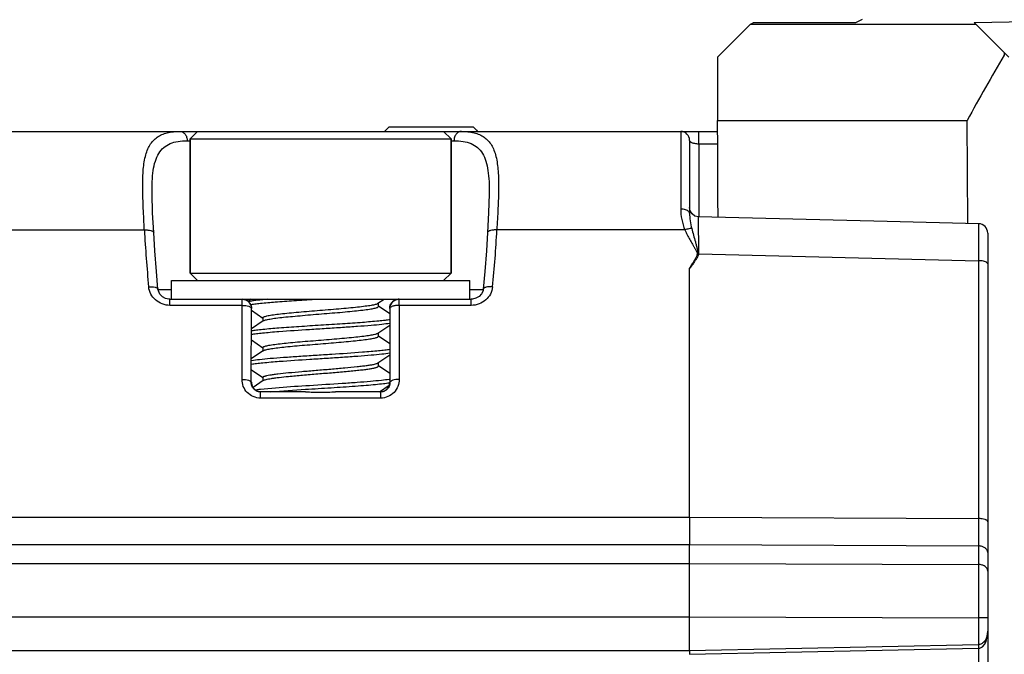
# Model space of a CAD drawing. Units: inches. Extents: x 0.7 to 21.3, y 0.5 to 16.
# Drawn here: x 5.6 to 6.7, y 8.8 to 9.4 of the extents above; entities that cross this region are included whole.
import ezdxf

# ---------------------------------------------------------------- set-up
doc = ezdxf.new("R2010")
doc.units = ezdxf.units.IN
doc.header["$LTSCALE"] = 1.21
doc.header["$MEASUREMENT"] = 0
doc.layers.get('0').update_dxf_attribs({"linetype": 'CONTINUOUS'})
doc.layers.add('02___PRT_ALL_AXES', color=7, linetype='CONTINUOUS')
doc.layers.add('DRIVEN_DIMS', color=7, linetype='CONTINUOUS')
doc.dimstyles.new('DIMSTYLE_1', dxfattribs={"dimtxt": 0.1, "dimasz": 0.1875, "dimexe": 0.125, "dimexo": 0.0625, "dimgap": 0.1, "dimtad": 0, "dimtih": 1, "dimtoh": 1, "dimdec": 1, "dimzin": 4, "dimdsep": 46, "dimtxsty": 'STANDARD', "dimblk": '_FILLED', "dimblk1": '_FILLED', "dimblk2": '_FILLED', "dimcen": 0.09, "dimadec": 0, "dimazin": 0, "dimtp": 0.005, "dimtm": 0.005, "dimtfac": 1, "dimtdec": 1, "dimtofl": 0, "dimtmove": 0, "dimatfit": 3, "dimldrblk": '_FILLED', "dimfxl": 1, "dimtolj": 1, "dimtzin": 4, "dimarcsym": 0})

# ---------------------------------------------------------------- blocks, each defined once
blk = doc.blocks.new('_FILLED')
at = {"color": 0, "linetype": 'BYBLOCK'}
blk.add_solid([(0, 0), (-1, 0.1667), (-1, -0.1667)], dxfattribs=at)
blk = doc.blocks.new('*D7')
at = {"layer": 'DRIVEN_DIMS', "color": 7, "linetype": 'CONTINUOUS'}
for p, q in [((4.8382, 9.4258), (4.8382, 10.0899)), ((7.1217, 9.4258), (7.1217, 10.0899)), ((4.8382, 9.9649), (5.58, 9.9649)), ((7.1217, 9.9649), (6.38, 9.9649))]:
    blk.add_line(p, q, dxfattribs=at)
at = {"layer": 'DRIVEN_DIMS', "color": 7, "linetype": 'CONTINUOUS', "xscale": 0.1875, "yscale": 0.1875, "zscale": 0.1875, "rotation": 180}
blk.add_blockref('_FILLED', (4.8382, 9.9649), dxfattribs=at)
at = {"layer": 'DRIVEN_DIMS', "color": 7, "linetype": 'CONTINUOUS', "xscale": 0.1875, "yscale": 0.1875, "zscale": 0.1875}
blk.add_blockref('_FILLED', (7.1217, 9.9649), dxfattribs=at)
at = {"layer": 'DRIVEN_DIMS', "color": 7, "linetype": 'CONTINUOUS', "insert": (5.78, 10.0149), "char_height": 0.1, "width": 0.6, "attachment_point": 2, "line_spacing_factor": 0.9}
blk.add_mtext('58\\P[2.28]', dxfattribs=at)

msp = doc.modelspace()

# ---------------------------------------------------------------- linework, layer by layer
at = {"color": 7, "linetype": 'CONTINUOUS'}
for p, q in [((6.381, 9.381), (6.4159, 9.416)), ((6.4159, 9.416), (6.4185, 9.4173)), ((6.4159, 9.416), (6.6537, 9.416)), ((6.5267, 9.4173), (6.4185, 9.4173)), ((6.5337, 9.4208), (6.5267, 9.4173)), ((6.6519, 9.4177), (6.8425, 9.4208)), ((6.6888, 9.3809), (6.6519, 9.4177)), ((6.6839, 9.3858), (6.6839, 9.3833)), ((6.381, 9.381), (6.381, 9.3142)), ((6.381, 9.3142), (6.6448, 9.3142)), ((6.6453, 9.2058), (6.6448, 9.3142)), ((5.5789, 9.3026), (6.381, 9.3026)), ((5.8317, 9.3026), (5.8238, 9.2947)), ((6.0341, 9.3076), (6.1227, 9.3076)), ((6.0916, 9.3026), (6.0994, 9.2947)), ((6.342, 9.3026), (6.342, 9.2207)), ((6.3612, 9.2893), (6.3611, 9.3026)), ((5.8207, 9.2928), (5.8238, 9.2928)), ((5.8238, 9.2947), (5.8238, 9.153)), ((5.8238, 9.2947), (6.0994, 9.2947)), ((6.0994, 9.2947), (6.0994, 9.153)), ((6.0994, 9.2928), (6.1025, 9.2928)), ((6.3514, 9.2932), (6.3514, 9.2162)), ((6.3612, 9.2893), (6.3612, 9.2124)), ((6.3811, 9.2893), (6.3612, 9.2893)), ((5.7835, 9.2367), (5.7835, 9.2367)), ((6.1398, 9.2368), (6.1398, 9.2367)), ((6.3521, 9.2186), (6.3514, 9.2222)), ((6.3612, 9.1734), (6.361, 9.2124)), ((5.6122, 9.1986), (5.7754, 9.1986)), ((6.3465, 9.1986), (6.1478, 9.1986)), ((6.6568, 9.2051), (6.6566, 9.1661)), ((6.6664, 9.1952), (6.6664, 8.3862)), ((6.3612, 9.1734), (6.3601, 9.1709)), ((6.3612, 9.1734), (6.6566, 9.1661)), ((6.6566, 9.1661), (6.6566, 8.8938)), ((6.3514, 8.8953), (6.3514, 9.1581)), ((5.8042, 9.1254), (5.8042, 9.1451)), ((5.8042, 9.1451), (6.1191, 9.1451)), ((5.8317, 9.1451), (5.8238, 9.153)), ((5.8238, 9.153), (6.0994, 9.153)), ((6.0916, 9.1451), (6.0994, 9.153)), ((6.1191, 9.1254), (6.1191, 9.1451)), ((5.7898, 9.1361), (5.7898, 9.1361)), ((5.8042, 9.1352), (5.79, 9.1352)), ((6.1333, 9.1352), (6.1191, 9.1352)), ((6.1335, 9.1361), (6.1335, 9.1361)), ((5.8024, 9.1189), (5.8024, 9.1254)), ((5.8024, 9.1254), (6.1208, 9.1254)), ((5.8788, 9.1189), (5.8788, 9.1254)), ((5.8883, 9.1254), (5.885, 9.1232)), ((6.0222, 9.1211), (6.0286, 9.1254)), ((6.0445, 9.1189), (6.0445, 9.1254)), ((6.1208, 9.1189), (6.1208, 9.1254)), ((5.8788, 9.1189), (5.8024, 9.1189)), ((5.8786, 9.0408), (5.8788, 9.1189)), ((5.8884, 9.0374), (5.8887, 9.1158)), ((5.8887, 9.1138), (5.9006, 9.1056)), ((6.0227, 9.1178), (6.0227, 9.1214)), ((6.0346, 9.1099), (6.0227, 9.1181)), ((6.0346, 9.1158), (6.0349, 9.0374)), ((6.0445, 9.1189), (6.0447, 9.0408)), ((6.1208, 9.1189), (6.0445, 9.1189)), ((5.9011, 9.1026), (5.8886, 9.0941)), ((5.9006, 9.106), (5.9006, 9.1023)), ((6.0222, 9.0896), (6.0347, 9.0981)), ((5.8886, 9.0824), (5.9006, 9.0742)), ((6.0218, 9.0893), (6.0222, 9.0896)), ((6.0227, 9.0863), (6.0227, 9.0899)), ((6.0346, 9.0784), (6.0227, 9.0866)), ((5.9011, 9.0711), (5.8887, 9.0627)), ((5.9006, 9.0745), (5.9006, 9.0708)), ((5.9011, 9.0711), (5.9016, 9.0714)), ((6.0222, 9.0581), (6.0346, 9.0666)), ((5.8887, 9.0508), (5.9006, 9.0427)), ((6.0227, 9.0548), (6.0227, 9.0584)), ((6.0346, 9.0469), (6.0227, 9.0551)), ((5.9011, 9.0396), (5.8903, 9.0323)), ((5.9006, 9.043), (5.9006, 9.0393)), ((5.9179, 9.0319), (5.898, 9.0302)), ((5.9091, 9.0277), (5.9456, 9.0303)), ((6.0239, 9.0278), (6.0341, 9.0347)), ((5.8982, 9.021), (5.8982, 9.0275)), ((5.9458, 9.0275), (5.8982, 9.0275)), ((6.0251, 9.021), (5.8982, 9.021)), ((6.0251, 9.0275), (5.9775, 9.0275)), ((6.0251, 9.021), (6.0251, 9.0275)), ((5.6073, 8.8953), (6.3514, 8.8953)), ((6.3514, 8.8953), (6.6566, 8.8938)), ((6.6566, 8.8938), (6.6566, 8.8649)), ((5.6073, 8.8663), (6.3514, 8.8663)), ((6.3514, 8.8663), (6.6566, 8.8649)), ((6.3514, 8.8464), (6.3514, 8.8663)), ((6.6566, 8.8649), (6.6566, 8.8453)), ((5.6073, 8.8464), (6.3514, 8.8464)), ((6.3514, 8.8464), (6.6566, 8.8453)), ((6.6566, 8.8453), (6.6566, 8.789)), ((5.6073, 8.7901), (6.3514, 8.7901)), ((6.3514, 8.7901), (6.6566, 8.789)), ((6.3514, 8.7544), (6.3514, 8.7901)), ((6.6664, 8.7891), (6.6566, 8.789)), ((6.6566, 8.789), (6.6566, 8.7608)), ((6.3514, 8.7544), (6.6566, 8.7608)), ((6.6566, 8.7608), (6.6567, 8.7569)), ((5.6073, 8.7544), (6.3514, 8.7544)), ((6.3514, 8.7544), (6.3515, 8.7505)), ((6.3515, 8.7505), (6.6567, 8.7569)), ((6.6566, 8.7569), (6.6582, 8.7571)), ((6.6566, 8.7569), (6.6566, 8.4396))]:
    msp.add_line(p, q, dxfattribs=at)
for points in [[(5.7853, 9.1958), (5.7842, 9.2165), (5.7835, 9.2367)], [(6.1398, 9.2368), (6.1391, 9.2167), (6.138, 9.1958)], [(6.361, 9.2124), (6.3571, 9.2133), (6.3541, 9.2155), (6.3521, 9.2186)], [(6.6568, 9.2051), (6.5603, 9.2075), (6.361, 9.2124)], [(5.7898, 9.1361), (5.7881, 9.1546), (5.7864, 9.1765), (5.7853, 9.1958)], [(6.138, 9.1958), (6.1369, 9.1767), (6.1352, 9.1548), (6.1335, 9.1361)], [(5.7978, 9.1263), (5.7945, 9.1281), (5.7918, 9.1308), (5.7902, 9.1342), (5.7898, 9.1361)], [(6.1335, 9.1361), (6.1332, 9.1344), (6.1316, 9.131), (6.129, 9.1283), (6.1257, 9.1264)], [(5.8024, 9.1254), (5.8014, 9.1255), (5.7978, 9.1263)], [(6.1257, 9.1264), (6.1221, 9.1255), (6.1208, 9.1254)], [(6.6582, 8.7571), (6.6609, 8.7585), (6.663, 8.7609), (6.6646, 8.764), (6.6656, 8.7676), (6.6663, 8.7721), (6.6664, 8.7749)]]:
    msp.add_lwpolyline(points, dxfattribs=at)
for centre, radius, start, end in [((8.3075, 8.4186), 1.8886, 149.2845, 151.6916), ((6.342, 9.2932), 0.00945, 0, 90), ((7.1367, 9.2711), 1.3632, 183.0466, 185.5832), ((4.7866, 9.2711), 1.3632, 354.4168, 356.9534), ((6.6565, 9.1953), 0.00984, 0, 88.5742), ((5.8788, 9.1156), 0.00984, 0.0067, 89.9944), ((6.0445, 9.1156), 0.00984, 90.0056, 179.9933), ((6.0443, 9.116), 0.00948, 90.0048, 101.099), ((6.0214, 9.1186), 0.0789, 279.3368, 279.4842), ((5.8982, 9.0377), 0.0095, 180.0107, 181.3611), ((5.9208, 8.8142), 0.2171, 96.4822, 97.4689), ((5.9296, 8.7376), 0.2943, 96.1705, 96.4936), ((6.0218, 9.1128), 0.0766, 279.3606, 279.6396), ((6.0251, 9.0377), 0.0095, 358.6391, 359.9893), ((19.5473, 8.8808), 13.1959, 179.93721, 180.06279), ((-5.9897, 8.8182), 12.3411, 359.86916, 0.13084)]:
    msp.add_arc(centre, radius, start, end, dxfattribs=at)
for centre, major_axis, ratio, start_param, end_param in [((6.3749, 8.8696), (0, 0.8268), 0.008727, -1.143872, -1.002961), ((5.5579, 8.8696), (1.1816, 1.1809), 0.01745, -1.17794, -1.173446), ((6.5989, 8.8696), (1.1816, -1.1809), 0.01745, -1.968147, -1.963652)]:
    msp.add_ellipse(centre, major_axis=major_axis, ratio=ratio, start_param=start_param, end_param=end_param, dxfattribs=at)
for points, knots in [([(5.7754, 9.1986), (5.7751, 9.2062), (5.7743, 9.2208), (5.7735, 9.2415), (5.7738, 9.2599), (5.7755, 9.2734), (5.7783, 9.2825), (5.781, 9.2882), (5.7845, 9.2929), (5.7888, 9.2967), (5.7938, 9.2995), (5.8019, 9.3021), (5.8085, 9.3026), (5.813, 9.3026)], [0, 0, 0, 0, 0.179498, 0.343774, 0.488646, 0.611318, 0.664486, 0.713012, 0.758234, 0.802024, 0.846492, 0.893527, 1, 1, 1, 1]), ([(5.813, 9.3026), (5.814, 9.3026), (5.8161, 9.302), (5.8187, 9.2998), (5.8203, 9.2966), (5.8207, 9.2941), (5.8207, 9.2928)], [0, 0, 0, 0, 0.222364, 0.461759, 0.723446, 1, 1, 1, 1]), ([(6.1103, 9.3026), (6.1093, 9.3026), (6.1072, 9.302), (6.1046, 9.2998), (6.1029, 9.2966), (6.1026, 9.2941), (6.1025, 9.2928)], [0, 0, 0, 0, 0.222364, 0.461759, 0.723446, 1, 1, 1, 1]), ([(6.1103, 9.3026), (6.1148, 9.3026), (6.1214, 9.3021), (6.1294, 9.2995), (6.1345, 9.2967), (6.1388, 9.2929), (6.1423, 9.2882), (6.145, 9.2826), (6.1478, 9.2734), (6.1495, 9.2599), (6.1498, 9.2415), (6.149, 9.2208), (6.1482, 9.2062), (6.1478, 9.1986)], [0, 0, 0, 0, 0.106463, 0.153496, 0.197961, 0.241752, 0.286973, 0.335498, 0.388663, 0.511333, 0.656211, 0.820478, 1, 1, 1, 1]), ([(5.7835, 9.2367), (5.7835, 9.2411), (5.7836, 9.2493), (5.7845, 9.2609), (5.7866, 9.2709), (5.7902, 9.2793), (5.7955, 9.2859), (5.8027, 9.2902), (5.8113, 9.2925), (5.8175, 9.2928), (5.8207, 9.2928)], [0, 0, 0, 0, 0.165994, 0.31468, 0.445081, 0.558841, 0.661822, 0.76383, 0.874618, 1, 1, 1, 1]), ([(6.1025, 9.2928), (6.1058, 9.2928), (6.112, 9.2925), (6.1206, 9.2902), (6.1277, 9.2859), (6.1331, 9.2793), (6.1366, 9.2709), (6.1387, 9.2609), (6.1397, 9.2493), (6.1398, 9.2411), (6.1398, 9.2368)], [0, 0, 0, 0, 0.125381, 0.236171, 0.338184, 0.441172, 0.554926, 0.685318, 0.834002, 1, 1, 1, 1]), ([(6.3612, 9.2893), (6.3597, 9.2893), (6.3577, 9.2895), (6.3553, 9.2901), (6.3532, 9.2908), (6.3514, 9.292), (6.3514, 9.2932)], [0, 0, 0, 0, 0.387961, 0.549828, 0.684929, 1, 1, 1, 1]), ([(6.342, 9.2207), (6.342, 9.217), (6.3429, 9.2095), (6.3451, 9.2022), (6.3465, 9.1986)], [0, 0, 0, 0, 0.490055, 1, 1, 1, 1]), ([(6.3507, 9.2179), (6.3503, 9.2184), (6.3492, 9.2192), (6.3463, 9.2204), (6.3437, 9.2207), (6.342, 9.2207)], [0, 0, 0, 0, 0.194936, 0.433874, 1, 1, 1, 1]), ([(6.3514, 9.2162), (6.3514, 9.2163), (6.3513, 9.217), (6.351, 9.2175), (6.3507, 9.2179)], [0, 0, 0, 0, 0.233932, 1, 1, 1, 1]), ([(6.3514, 9.2162), (6.3514, 9.2136), (6.3519, 9.2081), (6.353, 9.2027), (6.3537, 9.2)], [0, 0, 0, 0, 0.479775, 1, 1, 1, 1]), ([(5.7754, 9.1986), (5.7767, 9.1987), (5.779, 9.1986), (5.7817, 9.1982), (5.7835, 9.1976), (5.7846, 9.197), (5.7852, 9.1963), (5.7853, 9.1958)], [0, 0, 0, 0, 0.345815, 0.644861, 0.765602, 0.864006, 1, 1, 1, 1]), ([(6.1478, 9.1986), (6.1466, 9.1987), (6.1443, 9.1986), (6.1416, 9.1982), (6.1398, 9.1976), (6.1387, 9.197), (6.138, 9.1963), (6.138, 9.1958)], [0, 0, 0, 0, 0.345817, 0.644864, 0.765605, 0.864007, 1, 1, 1, 1]), ([(6.3537, 9.2), (6.3527, 9.2001), (6.3502, 9.1998), (6.3478, 9.1991), (6.3465, 9.1986)], [0, 0, 0, 0, 0.425978, 1, 1, 1, 1]), ([(6.3465, 9.1986), (6.3473, 9.1969), (6.3489, 9.1934), (6.3516, 9.1884), (6.354, 9.1842), (6.356, 9.181), (6.3575, 9.1785), (6.3586, 9.1764), (6.3593, 9.1746), (6.3596, 9.1727), (6.3586, 9.1704), (6.3572, 9.168), (6.3558, 9.1655), (6.3538, 9.1622), (6.3523, 9.1597), (6.3514, 9.1581)], [0, 0, 0, 0, 0.124764, 0.24986, 0.375191, 0.437899, 0.500579, 0.563081, 0.59415, 0.624981, 0.686734, 0.749287, 0.811976, 0.874683, 1, 1, 1, 1]), ([(6.3537, 9.2), (6.3543, 9.1977), (6.3555, 9.193), (6.3572, 9.1872), (6.3585, 9.1824), (6.3593, 9.1793), (6.3599, 9.1768), (6.3603, 9.1749), (6.3604, 9.1729), (6.3602, 9.1716), (6.3601, 9.1709)], [0, 0, 0, 0, 0.237418, 0.483525, 0.609834, 0.738169, 0.803028, 0.868273, 0.933872, 1, 1, 1, 1]), ([(6.3601, 9.1709), (6.3596, 9.1697), (6.3585, 9.1681), (6.3571, 9.1659), (6.356, 9.1643), (6.3551, 9.1629), (6.3544, 9.1618), (6.3538, 9.161), (6.3533, 9.1602), (6.3528, 9.1595), (6.3524, 9.159), (6.3521, 9.1586), (6.3519, 9.1583), (6.3517, 9.1582), (6.3516, 9.1581), (6.3515, 9.158), (6.3514, 9.158), (6.3514, 9.1581)], [0, 0, 0, 0, 0.248773, 0.373679, 0.498676, 0.623717, 0.68625, 0.748793, 0.811353, 0.873945, 0.905267, 0.936624, 0.96801, 0.975749, 0.984306, 0.991785, 1, 1, 1, 1]), ([(6.6656, 9.164), (6.6652, 9.1644), (6.664, 9.165), (6.661, 9.1659), (6.6584, 9.1661), (6.6566, 9.1661)], [0, 0, 0, 0, 0.180649, 0.417417, 1, 1, 1, 1]), ([(6.6664, 9.1628), (6.6664, 9.1629), (6.6663, 9.1634), (6.6659, 9.1638), (6.6656, 9.164)], [0, 0, 0, 0, 0.218276, 1, 1, 1, 1]), ([(5.78, 9.1385), (5.7812, 9.1386), (5.7835, 9.1386), (5.7862, 9.1383), (5.788, 9.1378), (5.7891, 9.1373), (5.7897, 9.1365), (5.7898, 9.1361)], [0, 0, 0, 0, 0.346688, 0.645344, 0.765921, 0.864107, 1, 1, 1, 1]), ([(5.8024, 9.1189), (5.7997, 9.1189), (5.7941, 9.12), (5.787, 9.1243), (5.7819, 9.1306), (5.7802, 9.1358), (5.78, 9.1385)], [0, 0, 0, 0, 0.25663, 0.509499, 0.756934, 1, 1, 1, 1]), ([(6.1433, 9.1385), (6.143, 9.1358), (6.1414, 9.1306), (6.1363, 9.1243), (6.1291, 9.12), (6.1236, 9.1189), (6.1208, 9.1189)], [0, 0, 0, 0, 0.243175, 0.490818, 0.743682, 1, 1, 1, 1]), ([(6.1433, 9.1385), (6.1421, 9.1386), (6.1398, 9.1386), (6.1371, 9.1383), (6.1353, 9.1378), (6.1342, 9.1373), (6.1336, 9.1365), (6.1335, 9.1361)], [0, 0, 0, 0, 0.346688, 0.645344, 0.765922, 0.864107, 1, 1, 1, 1]), ([(5.879, 9.1254), (5.8808, 9.1254), (5.8841, 9.1244), (5.8877, 9.1207), (5.8887, 9.1174), (5.8887, 9.1156)], [0, 0, 0, 0, 0.368786, 0.636582, 1, 1, 1, 1]), ([(5.906, 9.1254), (5.9036, 9.1252), (5.8994, 9.1248), (5.8935, 9.1242), (5.889, 9.1235), (5.8864, 9.123), (5.8853, 9.1227)], [0, 0, 0, 0, 0.335762, 0.617385, 0.839999, 1, 1, 1, 1]), ([(5.8875, 9.1197), (5.889, 9.12), (5.8925, 9.1205), (5.9012, 9.1215), (5.9151, 9.1227), (5.9342, 9.1241), (5.9481, 9.125), (5.9555, 9.1254)], [0, 0, 0, 0, 0.067437, 0.155736, 0.387581, 0.676868, 1, 1, 1, 1]), ([(6.0346, 9.1156), (6.0346, 9.1171), (6.0353, 9.1199), (6.038, 9.1235), (6.0408, 9.1249), (6.0425, 9.1253)], [0, 0, 0, 0, 0.345591, 0.61595, 1, 1, 1, 1]), ([(5.8788, 9.1189), (5.8801, 9.1189), (5.8824, 9.1188), (5.8851, 9.1182), (5.8869, 9.1175), (5.888, 9.1169), (5.8886, 9.1161), (5.8887, 9.1156)], [0, 0, 0, 0, 0.344163, 0.643258, 0.764536, 0.863593, 1, 1, 1, 1]), ([(5.9006, 9.106), (5.9006, 9.1061), (5.9008, 9.1064), (5.9013, 9.1067), (5.902, 9.107), (5.9032, 9.1074), (5.9051, 9.1079), (5.9074, 9.1084), (5.9115, 9.109), (5.9177, 9.1098), (5.9263, 9.1107), (5.9361, 9.1117), (5.9468, 9.1126), (5.958, 9.1135), (5.9694, 9.1145), (5.9805, 9.1154), (5.9909, 9.1163), (6.0003, 9.1172), (6.0083, 9.1182), (6.014, 9.119), (6.0176, 9.1196), (6.0196, 9.1201), (6.0211, 9.1205), (6.0219, 9.1209), (6.0222, 9.1211)], [0, 0, 0, 0, 0.004435, 0.007797, 0.012099, 0.023697, 0.039363, 0.05903, 0.082572, 0.140471, 0.211113, 0.292039, 0.380411, 0.473112, 0.566872, 0.65838, 0.744409, 0.821932, 0.888232, 0.941018, 0.961776, 0.978562, 0.991289, 1, 1, 1, 1]), ([(5.9011, 9.1026), (5.9014, 9.1028), (5.9022, 9.1032), (5.9037, 9.1036), (5.9057, 9.1041), (5.9093, 9.1048), (5.915, 9.1056), (5.923, 9.1065), (5.9324, 9.1074), (5.9428, 9.1083), (5.9539, 9.1093), (5.9653, 9.1102), (5.9765, 9.1111), (5.9872, 9.112), (5.997, 9.113), (6.0056, 9.1139), (6.0117, 9.1147), (6.0158, 9.1154), (6.0182, 9.1158), (6.0201, 9.1163), (6.0213, 9.1167), (6.022, 9.117), (6.0224, 9.1173), (6.0227, 9.1176), (6.0227, 9.1178)], [0, 0, 0, 0, 0.00871, 0.021438, 0.038224, 0.058982, 0.111768, 0.178068, 0.255591, 0.34162, 0.433128, 0.526888, 0.619589, 0.707961, 0.788888, 0.859529, 0.917428, 0.94097, 0.960637, 0.976303, 0.987901, 0.992203, 0.995565, 1, 1, 1, 1]), ([(6.0445, 9.1189), (6.0432, 9.1189), (6.0409, 9.1188), (6.0381, 9.1182), (6.0364, 9.1175), (6.0353, 9.1169), (6.0346, 9.1161), (6.0346, 9.1156)], [0, 0, 0, 0, 0.344162, 0.643258, 0.764535, 0.863592, 1, 1, 1, 1]), ([(6.0348, 9.1039), (6.0331, 9.1036), (6.0292, 9.103), (6.0195, 9.102), (6.0046, 9.1007), (5.9842, 9.0993), (5.9618, 9.0979), (5.9394, 9.0965), (5.9189, 9.095), (5.904, 9.0938), (5.8943, 9.0928), (5.8903, 9.0922), (5.8886, 9.0919)], [0, 0, 0, 0, 0.035315, 0.080775, 0.198061, 0.341748, 0.4993, 0.656946, 0.800917, 0.918655, 0.964389, 1, 1, 1, 1]), ([(5.8886, 9.0884), (5.8903, 9.0887), (5.8942, 9.0892), (5.9008, 9.0899), (5.9088, 9.0907), (5.9253, 9.092), (5.945, 9.0933), (5.9674, 9.0947), (5.9843, 9.0958), (6.0001, 9.0969), (6.014, 9.0979), (6.0253, 9.099), (6.0319, 9.0998), (6.0347, 9.1003)], [0, 0, 0, 0, 0.035535, 0.081177, 0.135964, 0.198717, 0.420392, 0.539941, 0.657529, 0.767371, 0.86406, 0.942869, 1, 1, 1, 1]), ([(5.9006, 9.0745), (5.9006, 9.0746), (5.9008, 9.0749), (5.9012, 9.0752), (5.9019, 9.0755), (5.9031, 9.0759), (5.9049, 9.0764), (5.9072, 9.0768), (5.9112, 9.0775), (5.9172, 9.0783), (5.9255, 9.0792), (5.935, 9.0801), (5.9455, 9.081), (5.9565, 9.0819), (5.9677, 9.0828), (5.9787, 9.0837), (5.9891, 9.0847), (5.9985, 9.0856), (6.0067, 9.0865), (6.0133, 9.0874), (6.0178, 9.0881), (6.0204, 9.0888), (6.0214, 9.0892), (6.0218, 9.0893)], [0, 0, 0, 0, 0.004362, 0.007642, 0.011835, 0.023126, 0.038359, 0.057492, 0.080395, 0.136778, 0.205677, 0.284777, 0.371397, 0.462584, 0.555225, 0.646159, 0.73228, 0.810658, 0.878633, 0.933925, 0.97474, 0.989341, 1, 1, 1, 1]), ([(5.9016, 9.0714), (5.902, 9.0716), (5.903, 9.0719), (5.9057, 9.0726), (5.9102, 9.0734), (5.9169, 9.0743), (5.9251, 9.0752), (5.9345, 9.0761), (5.9449, 9.077), (5.9559, 9.0779), (5.967, 9.0788), (5.978, 9.0797), (5.9884, 9.0807), (5.9979, 9.0816), (6.0062, 9.0825), (6.0121, 9.0833), (6.0161, 9.0839), (6.0184, 9.0844), (6.0202, 9.0848), (6.0214, 9.0852), (6.0221, 9.0855), (6.0224, 9.0858), (6.0227, 9.0861), (6.0227, 9.0863)], [0, 0, 0, 0, 0.010989, 0.0259, 0.067255, 0.122955, 0.1912, 0.269714, 0.355848, 0.446684, 0.539141, 0.630078, 0.716409, 0.795212, 0.863827, 0.919962, 0.942758, 0.961804, 0.976969, 0.988206, 0.992383, 0.995652, 1, 1, 1, 1]), ([(6.0347, 9.0723), (6.033, 9.072), (6.029, 9.0715), (6.0224, 9.0708), (6.0145, 9.0701), (5.998, 9.0687), (5.9783, 9.0674), (5.9559, 9.066), (5.939, 9.0649), (5.9232, 9.0638), (5.9093, 9.0628), (5.898, 9.0617), (5.8914, 9.0609), (5.8886, 9.0604)], [0, 0, 0, 0, 0.035536, 0.081177, 0.135961, 0.198709, 0.420365, 0.539905, 0.657487, 0.767328, 0.864024, 0.942847, 1, 1, 1, 1]), ([(5.8886, 9.0569), (5.8903, 9.0572), (5.8943, 9.0577), (5.9041, 9.0588), (5.9121, 9.0594), (5.9179, 9.0599)], [0, 0, 0, 0, 0.178494, 0.408103, 1, 1, 1, 1]), ([(5.9179, 9.0599), (5.9287, 9.0607), (5.9453, 9.0618), (5.9676, 9.0632), (5.9845, 9.0643), (6.0002, 9.0654), (6.0141, 9.0665), (6.0253, 9.0675), (6.0319, 9.0683), (6.0347, 9.0688)], [0, 0, 0, 0, 0.277058, 0.426253, 0.572903, 0.709845, 0.830391, 0.928681, 1, 1, 1, 1]), ([(5.9277, 9.0479), (5.9324, 9.0483), (5.9421, 9.0492), (5.9569, 9.0504), (5.9721, 9.0517), (5.9866, 9.0529), (5.9978, 9.054), (6.0057, 9.0549), (6.0107, 9.0555), (6.0148, 9.0561), (6.0181, 9.0567), (6.0203, 9.0573), (6.0216, 9.0577), (6.022, 9.058), (6.0222, 9.0581)], [0, 0, 0, 0, 0.146561, 0.30664, 0.470001, 0.626143, 0.765063, 0.825233, 0.877908, 0.922256, 0.957628, 0.983562, 0.992948, 1, 1, 1, 1]), ([(5.9277, 9.0439), (5.9327, 9.0444), (5.943, 9.0454), (5.9587, 9.0467), (5.9747, 9.048), (5.9876, 9.0491), (5.9972, 9.05), (6.0035, 9.0507), (6.009, 9.0513), (6.0137, 9.052), (6.017, 9.0526), (6.0191, 9.053), (6.0204, 9.0534), (6.0214, 9.0537), (6.0221, 9.0541), (6.0227, 9.0545), (6.0227, 9.0548)], [0, 0, 0, 0, 0.154545, 0.323471, 0.494666, 0.655796, 0.728917, 0.795295, 0.853742, 0.903228, 0.942916, 0.958882, 0.972197, 0.982849, 0.990874, 1, 1, 1, 1]), ([(5.8982, 9.021), (5.8956, 9.021), (5.8903, 9.0221), (5.8837, 9.0267), (5.8795, 9.0332), (5.8786, 9.0383), (5.8786, 9.0408)], [0, 0, 0, 0, 0.257123, 0.509721, 0.756604, 1, 1, 1, 1]), ([(5.8786, 9.0408), (5.8798, 9.0408), (5.8822, 9.0406), (5.8849, 9.0401), (5.8867, 9.0394), (5.8878, 9.0387), (5.8884, 9.0379), (5.8884, 9.0374)], [0, 0, 0, 0, 0.344155, 0.643243, 0.76452, 0.863579, 1, 1, 1, 1]), ([(5.9006, 9.043), (5.9006, 9.0432), (5.901, 9.0436), (5.9017, 9.0439), (5.9025, 9.0442), (5.9035, 9.0445), (5.9053, 9.045), (5.9081, 9.0455), (5.912, 9.0461), (5.9186, 9.0469), (5.924, 9.0475), (5.9277, 9.0479)], [0, 0, 0, 0, 0.027538, 0.050857, 0.081546, 0.119798, 0.165646, 0.279669, 0.42227, 0.591559, 1, 1, 1, 1]), ([(5.9011, 9.0396), (5.9014, 9.0399), (5.9024, 9.0403), (5.9042, 9.0408), (5.9067, 9.0413), (5.9098, 9.0418), (5.9136, 9.0424), (5.9196, 9.0431), (5.9244, 9.0436), (5.9277, 9.0439)], [0, 0, 0, 0, 0.046512, 0.116788, 0.210945, 0.328165, 0.467313, 0.62693, 1, 1, 1, 1]), ([(6.0342, 9.0408), (6.0314, 9.0403), (6.0248, 9.0395), (6.0135, 9.0385), (5.9996, 9.0374), (5.9782, 9.0359), (5.9507, 9.0342), (5.9286, 9.0328), (5.9179, 9.0319)], [0, 0, 0, 0, 0.072731, 0.171877, 0.292753, 0.429574, 0.724293, 1, 1, 1, 1]), ([(6.0447, 9.0408), (6.0447, 9.0383), (6.0438, 9.0332), (6.0395, 9.0267), (6.033, 9.0221), (6.0277, 9.021), (6.0251, 9.021)], [0, 0, 0, 0, 0.243394, 0.49033, 0.742953, 1, 1, 1, 1]), ([(6.0447, 9.0408), (6.0435, 9.0408), (6.0411, 9.0406), (6.0384, 9.0401), (6.0366, 9.0394), (6.0355, 9.0387), (6.0349, 9.0379), (6.0349, 9.0374)], [0, 0, 0, 0, 0.344155, 0.643243, 0.76452, 0.863579, 1, 1, 1, 1]), ([(5.8982, 9.0275), (5.8968, 9.0275), (5.894, 9.0282), (5.8908, 9.0306), (5.8888, 9.0339), (5.8884, 9.0363), (5.8884, 9.0374)], [0, 0, 0, 0, 0.276224, 0.533496, 0.771757, 1, 1, 1, 1]), ([(5.8887, 9.0375), (5.8887, 9.036), (5.8894, 9.0332), (5.8919, 9.03), (5.895, 9.0282), (5.8973, 9.0278), (5.8984, 9.0278)], [0, 0, 0, 0, 0.301743, 0.552102, 0.777703, 1, 1, 1, 1]), ([(5.9456, 9.0303), (5.9546, 9.0309), (5.9722, 9.032), (5.9935, 9.0334), (6.0093, 9.0346), (6.0191, 9.0354), (6.0273, 9.0363), (6.0322, 9.0369), (6.0343, 9.0372)], [0, 0, 0, 0, 0.304169, 0.593908, 0.722556, 0.835212, 0.928588, 1, 1, 1, 1]), ([(6.0249, 9.0278), (6.026, 9.0278), (6.0283, 9.0282), (6.0313, 9.03), (6.0338, 9.0332), (6.0346, 9.036), (6.0346, 9.0375)], [0, 0, 0, 0, 0.222295, 0.447895, 0.698251, 1, 1, 1, 1]), ([(6.0349, 9.0374), (6.0349, 9.0363), (6.0345, 9.0339), (6.0325, 9.0306), (6.0293, 9.0282), (6.0265, 9.0275), (6.0251, 9.0275)], [0, 0, 0, 0, 0.228249, 0.466558, 0.723874, 1, 1, 1, 1]), ([(6.6664, 8.8905), (6.6664, 8.8909), (6.6658, 8.8917), (6.6647, 8.8924), (6.6629, 8.8931), (6.6602, 8.8936), (6.6579, 8.8938), (6.6566, 8.8938)], [0, 0, 0, 0, 0.135758, 0.234295, 0.35522, 0.654433, 1, 1, 1, 1]), ([(6.6664, 8.8579), (6.6664, 8.8588), (6.6658, 8.8608), (6.6635, 8.8631), (6.6603, 8.8645), (6.6579, 8.8649), (6.6566, 8.8649)], [0, 0, 0, 0, 0.20962, 0.444757, 0.71198, 1, 1, 1, 1]), ([(6.6664, 8.8384), (6.6664, 8.8393), (6.6658, 8.8413), (6.6635, 8.8435), (6.6603, 8.845), (6.6579, 8.8453), (6.6566, 8.8453)], [0, 0, 0, 0, 0.20962, 0.444757, 0.71198, 1, 1, 1, 1]), ([(6.6664, 8.7749), (6.6664, 8.7735), (6.666, 8.7705), (6.6645, 8.7661), (6.6621, 8.7629), (6.6592, 8.7612), (6.6575, 8.7608), (6.6566, 8.7608)], [0, 0, 0, 0, 0.235581, 0.47514, 0.725461, 0.859593, 1, 1, 1, 1])]:
    msp.add_open_spline(points, degree=3, knots=knots, dxfattribs=at)
msp.add_open_spline([(5.9458, 9.0275), (5.9511, 9.0275), (5.9616, 9.0273), (5.9722, 9.0275), (5.9775, 9.0275)], degree=3, dxfattribs=at)
at = {"layer": '02___PRT_ALL_AXES', "color": 7, "linetype": 'CONTINUOUS'}
for p, q in [((5.8238, 9.153), (5.8238, 9.2947)), ((6.0994, 9.153), (6.0994, 9.2947))]:
    msp.add_line(p, q, dxfattribs=at)

# ---------------------------------------------------------------- dimensions: what is measured, and where the dimension line sits
at = {"layer": 'DRIVEN_DIMS', "color": 7, "linetype": 'CONTINUOUS'}
dim = msp.add_linear_dim(base=(7.1217, 9.9649), p1=(4.8382, 9.3633), p2=(7.1217, 9.3633), dimstyle='DIMSTYLE_1', dxfattribs=at)
dim.commit()
dim.dimension.update_dxf_attribs({"geometry": '*D7', "text_midpoint": (5.98, 9.8899), "dimtype": 160})

doc.saveas('drawing.dxf')
